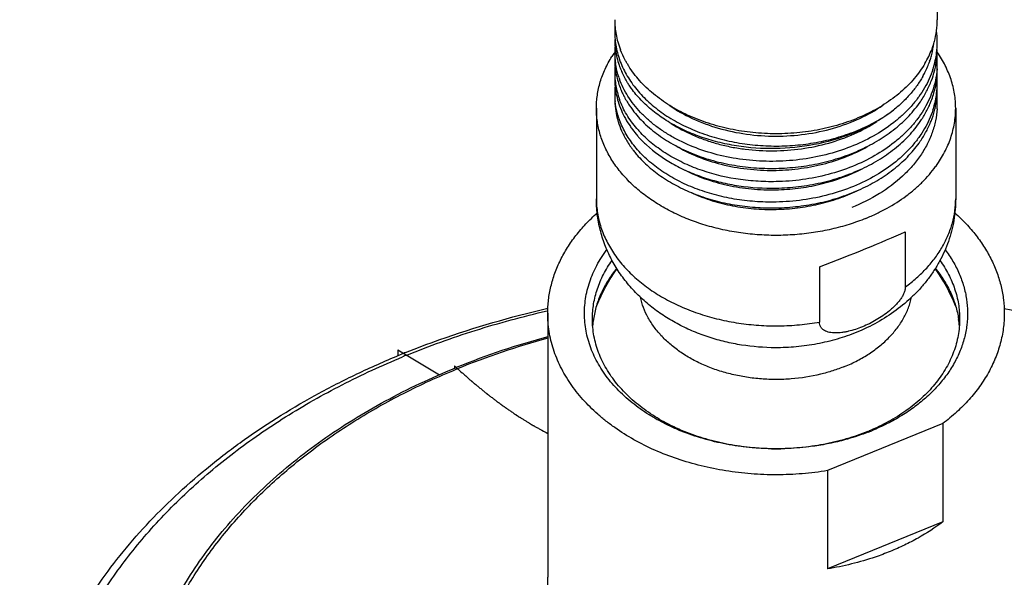
# Model space of a CAD drawing. Units: inches. Extents: x 0 to 11, y 0 to 8.5.
# Drawn here: x 3.7 to 4.3, y 4 to 4.3 of the extents above; entities that cross this region are included whole.
import ezdxf

# ---------------------------------------------------------------- set-up
doc = ezdxf.new("R2010")
doc.units = ezdxf.units.IN
doc.header["$LTSCALE"] = 0.605
doc.header["$MEASUREMENT"] = 0
doc.layers.add('ALL_ASSEMBLY_MEMBERS', color=7, linetype='CONTINUOUS')

msp = doc.modelspace()

# ---------------------------------------------------------------- linework, layer by layer
at = {"layer": 'ALL_ASSEMBLY_MEMBERS', "color": 7, "linetype": 'Continuous'}
for p, q in [((4.30449, 5.42377), (4.30449, 4.33672)), ((4.10137, 4.32917), (4.10137, 4.32909)), ((4.10504, 4.31768), (4.10498, 4.31782)), ((4.30312, 4.29363), (4.30316, 4.29379)), ((4.08981, 4.28102), (4.08981, 4.22407)), ((4.31606, 4.28102), (4.31606, 4.22407)), ((4.11484, 4.26478), (4.11494, 4.26466)), ((4.28429, 4.20334), (4.28429, 4.16849)), ((4.23032, 4.18131), (4.23032, 4.14646)), ((4.0585, 4.1549), (4.05923, 4.15507)), ((4.05918, 4.15197), (4.05918, 3.9858)), ((4.08796, 4.14831), (4.08794, 4.14814)), ((4.3179, 4.14831), (4.31792, 4.14814)), ((4.30799, 4.08259), (4.23537, 4.05294)), ((4.30799, 4.08259), (4.30799, 4.02072)), ((4.23537, 4.05294), (4.23537, 3.99107)), ((4.30799, 4.02072), (4.23537, 3.99107))]:
    msp.add_line(p, q, dxfattribs=at)
at = {"layer": 'ALL_ASSEMBLY_MEMBERS', "color": 9, "linetype": 'Continuous'}
for p, q in [((4.10137, 4.32917), (4.10196, 4.32941)), ((4.05881, 4.15352), (4.05919, 4.1536)), ((4.34666, 4.15361), (4.34705, 4.15352)), ((4.00143, 4.11671), (4.00239, 4.1171))]:
    msp.add_line(p, q, dxfattribs=at)
at = {"layer": 'ALL_ASSEMBLY_MEMBERS', "color": 40, "linetype": 'Continuous'}
for p, q in [((3.96481, 4.12895), (3.99105, 4.11333)), ((3.96481, 4.12895), (3.96481, 4.12523)), ((4.00043, 4.1189), (4.00161, 4.11782)), ((4.00043, 4.1189), (4.00043, 4.11736))]:
    msp.add_line(p, q, dxfattribs=at)
at = {"layer": 'ALL_ASSEMBLY_MEMBERS', "color": 7, "linetype": 'Continuous'}
for centre, radius, start, end in [((4.15274, 4.33684), 0.05137, 180.04344, 190.47636), ((4.2528, 4.33686), 0.05169, 344.60904, 359.84458), ((4.14922, 4.32909), 0.04785, 175.48463, 179.90627), ((4.25048, 4.32267), 0.05401, 0.03264, 7.66322), ((4.14964, 4.32437), 0.04827, 180.00653, 187.93043), ((4.15426, 4.33712), 0.05292, 190.47537, 195.63522), ((4.15627, 4.33771), 0.05501, 195.66431, 201.19337), ((4.25011, 4.32824), 0.05259, 345.2187, 353.1558), ((4.25029, 4.33749), 0.05429, 340.26668, 344.21427), ((4.25107, 4.33726), 0.05346, 344.21978, 344.68727), ((4.25063, 4.32268), 0.05386, 352.71518, 0.02344), ((4.16064, 4.2751), 0.07215, 145.27573, 147.79972), ((4.14946, 4.31627), 0.04809, 175.11475, 179.99409), ((4.1496, 4.31628), 0.04823, 180.00676, 188.49638), ((4.15081, 4.32455), 0.04945, 187.94938, 193.6192), ((4.24757, 4.33848), 0.05718, 334.26195, 339.16484), ((4.24894, 4.33795), 0.05571, 339.17408, 340.28285), ((4.24914, 4.32289), 0.05537, 342.71809, 352.69912), ((4.25051, 4.31816), 0.05399, 351.2138, 359.96112), ((4.1496, 4.31192), 0.04824, 180.00736, 188.74762), ((4.15268, 4.32503), 0.05138, 193.63956, 199.1613), ((4.16359, 4.34125), 0.06316, 210.3128, 212.24093), ((4.24514, 4.32974), 0.05779, 333.08016, 340.70059), ((4.24479, 4.3398), 0.06025, 329.54529, 334.28235), ((4.24697, 4.32907), 0.05584, 340.72137, 342.10628), ((4.24803, 4.32874), 0.05473, 342.09797, 345.26407), ((4.24938, 4.31834), 0.05513, 347.10497, 350.91836), ((4.25009, 4.31822), 0.05441, 350.92901, 351.21981), ((4.25065, 4.30987), 0.05384, 359.97471, 4.23142), ((4.25064, 4.30987), 0.05386, 356.32622, 359.97208), ((4.14946, 4.30346), 0.04809, 174.97023, 180.00233), ((4.14942, 4.30346), 0.04805, 180.00514, 183.00401), ((4.15073, 4.31209), 0.04938, 188.74023, 194.40077), ((4.15447, 4.32565), 0.05328, 199.1654, 202.73565), ((4.15562, 4.32613), 0.05453, 202.73474, 204.53382), ((4.24184, 4.33133), 0.06145, 330.55844, 333.14882), ((4.24681, 4.31902), 0.05779, 339.25307, 345.56971), ((4.24695, 4.32349), 0.05764, 341.92334, 342.79303), ((4.24858, 4.31852), 0.05595, 345.60652, 347.10738), ((4.25038, 4.30575), 0.05411, 347.23431, 0.00286), ((4.25054, 4.30987), 0.05395, 355.63568, 356.32647), ((4.14989, 4.29952), 0.04852, 180.02443, 191.63316), ((4.14972, 4.30349), 0.04835, 183.01131, 188.74324), ((4.15316, 4.31271), 0.05188, 194.40054, 203.0955), ((4.15358, 4.31726), 0.05234, 198.88207, 199.79903), ((4.25062, 4.29703), 0.05387, 352.73592, 0.02415), ((4.25059, 4.29703), 0.0539, 0.02736, 4.77109), ((4.14933, 4.29064), 0.04796, 174.71663, 180.00134), ((4.14956, 4.29065), 0.04819, 180.00972, 186.39027), ((4.15175, 4.30387), 0.05042, 188.81976, 198.51427), ((4.1558, 4.31376), 0.05472, 203.01955, 205.48533), ((4.16276, 4.33016), 0.06274, 214.09397, 214.65278), ((4.24697, 4.30654), 0.05761, 338.75606, 347.0578), ((4.25049, 4.29329), 0.054, 350.89509, 359.95996), ((4.15003, 4.28709), 0.04866, 180.0492, 194.45518), ((4.15148, 4.29982), 0.05014, 191.60862, 196.78577), ((4.15372, 4.30049), 0.05248, 196.77727, 203.3429), ((4.15356, 4.30444), 0.05231, 198.48728, 200.05523), ((4.24496, 4.3073), 0.05977, 336.68967, 338.7732), ((4.24923, 4.29722), 0.05528, 343.46439, 352.72322), ((4.24932, 4.29348), 0.05519, 347.08141, 350.4834), ((4.25001, 4.29336), 0.05449, 350.49192, 350.90174), ((4.25066, 4.28423), 0.05384, 359.97471, 4.71197), ((4.25063, 4.28423), 0.05386, 356.29142, 359.97227), ((4.16324, 4.31804), 0.06332, 214.41775, 215.74805), ((4.24663, 4.2942), 0.05797, 338.57976, 345.53071), ((4.24709, 4.29779), 0.05749, 341.94115, 343.52655), ((4.24858, 4.29365), 0.05595, 345.57608, 347.08308), ((4.15182, 4.28748), 0.05049, 194.38206, 194.67991), ((4.23801, 4.31097), 0.06763, 326.75915, 328.24988), ((4.15605, 4.28901), 0.055, 203.74814, 205.63984), ((4.16353, 4.30582), 0.06367, 214.78222, 215.81713), ((4.16523, 4.30705), 0.06577, 215.82626, 219.99253), ((4.16863, 4.31394), 0.07023, 220.54881, 222.52138), ((4.16366, 4.29348), 0.06383, 215.1781, 215.85066), ((4.16451, 4.29409), 0.06488, 215.85215, 217.66364), ((4.16613, 4.29534), 0.06692, 217.66127, 220.09155), ((4.16745, 4.29644), 0.06864, 220.08081, 220.59894), ((4.20015, 4.37681), 0.13488, 270.57252, 271.2007), ((4.24273, 4.28865), 0.07518, 323.85973, 324.22596), ((4.20015, 4.36331), 0.13363, 271.19479, 271.90205), ((4.20016, 4.35088), 0.13353, 270.34443, 271.20282), ((4.20291, 4.11026), 0.12222, 145.10356, 157.72862), ((4.20293, 4.11025), 0.12225, 22.33164, 34.88996), ((4.14569, 4.13955), 0.05839, 171.54378, 175.59669), ((4.26014, 4.13955), 0.05842, 4.41296, 8.45521), ((4.18752, 3.65922), 0.49488, 105.03385, 112.01305), ((4.17424, 3.61882), 0.54805, 111.91142, 112.20752), ((4.1775, 3.6854), 0.46685, 112.07648, 112.20763), ((4.21077, 4.20004), 0.13222, 292.20568, 293.28534), ((4.21025, 4.20792), 0.14022, 291.18735, 292.20684), ((4.20293, 4.23738), 0.17071, 269.01411, 270.98692)]:
    msp.add_arc(centre, radius, start, end, dxfattribs=at)
at = {"layer": 'ALL_ASSEMBLY_MEMBERS', "color": 9, "linetype": 'Continuous'}
for centre, radius, start, end in [((4.18721, 3.66291), 0.49036, 105.13803, 112.14241), ((4.17277, 3.62986), 0.5355, 112.20756, 112.50629)]:
    msp.add_arc(centre, radius, start, end, dxfattribs=at)
at = {"layer": 'ALL_ASSEMBLY_MEMBERS', "color": 7, "linetype": 'Continuous'}
msp.add_ellipse((4.20293, 4.18202), major_axis=(0.11307, 0.0403), ratio=0.084133, start_param=4.926993, end_param=5.485032, dxfattribs=at)
for points, knots in [([(4.10137, 4.32909), (4.10137, 4.32592), (4.10197, 4.31952), (4.10374, 4.31334), (4.10489, 4.31033)], [0, 0, 0, 0, 0.495635, 1, 1, 1, 1]), ([(4.10907, 4.30937), (4.10867, 4.31004), (4.10717, 4.31273), (4.10587, 4.31553), (4.10504, 4.31768)], [0, 0, 0, 0, 0.253346, 1, 1, 1, 1]), ([(4.31606, 4.28102), (4.31606, 4.28254), (4.31593, 4.28559), (4.31538, 4.29015), (4.31446, 4.29468), (4.31273, 4.30069), (4.30965, 4.30808), (4.30633, 4.31361), (4.30446, 4.31629)], [0, 0, 0, 0, 0.121177, 0.242748, 0.365095, 0.488586, 0.740161, 1, 1, 1, 1]), ([(4.08981, 4.28101), (4.08981, 4.28241), (4.08991, 4.28521), (4.09038, 4.28939), (4.09115, 4.29355), (4.09223, 4.29767), (4.09362, 4.30175), (4.09588, 4.30715), (4.09801, 4.31104), (4.09959, 4.31355)], [0, 0, 0, 0, 0.121717, 0.243766, 0.366473, 0.490151, 0.615097, 0.741585, 1, 1, 1, 1]), ([(4.10406, 4.30032), (4.10381, 4.30105), (4.10289, 4.30394), (4.10223, 4.30691), (4.1019, 4.30915)], [0, 0, 0, 0, 0.252332, 1, 1, 1, 1]), ([(4.10489, 4.31033), (4.10608, 4.30722), (4.10909, 4.30107), (4.11518, 4.29252), (4.12279, 4.28463), (4.13179, 4.27754), (4.14203, 4.27135), (4.15333, 4.26618), (4.16548, 4.26211), (4.17828, 4.25921), (4.19151, 4.25752), (4.20494, 4.25708), (4.21833, 4.25789), (4.23146, 4.25995), (4.24409, 4.26321), (4.25601, 4.26761), (4.267, 4.2731), (4.27374, 4.27751), (4.27688, 4.27987)], [0, 0, 0, 0, 0.05092, 0.103973, 0.159518, 0.217708, 0.278505, 0.341705, 0.406964, 0.473836, 0.541792, 0.610257, 0.678632, 0.746324, 0.812766, 0.877447, 0.939982, 1, 1, 1, 1]), ([(4.29673, 4.30926), (4.29478, 4.30593), (4.29012, 4.29946), (4.28144, 4.29083), (4.27108, 4.2832), (4.25927, 4.27674), (4.24627, 4.27156), (4.23235, 4.26779), (4.2178, 4.2655), (4.2079, 4.26498), (4.20293, 4.26498)], [0, 0, 0, 0, 0.107077, 0.219769, 0.338386, 0.46273, 0.592164, 0.725686, 0.862134, 1, 1, 1, 1]), ([(4.11081, 4.29499), (4.11034, 4.29568), (4.10857, 4.29841), (4.10702, 4.30128), (4.10602, 4.30349)], [0, 0, 0, 0, 0.254116, 1, 1, 1, 1]), ([(4.20293, 4.26498), (4.19807, 4.26498), (4.18839, 4.26547), (4.17414, 4.26767), (4.16048, 4.27128), (4.14769, 4.27624), (4.13601, 4.28245), (4.1257, 4.28978), (4.11696, 4.29809), (4.1122, 4.30433), (4.11017, 4.30755)], [0, 0, 0, 0, 0.137377, 0.27341, 0.406644, 0.535967, 0.660401, 0.779303, 0.892429, 1, 1, 1, 1]), ([(4.30174, 4.3056), (4.30108, 4.30358), (4.29952, 4.29957), (4.29653, 4.29377), (4.29288, 4.28816), (4.2886, 4.28279), (4.28373, 4.2777), (4.27639, 4.27124), (4.26588, 4.26405), (4.25171, 4.25713), (4.23622, 4.25195), (4.21982, 4.24866), (4.20858, 4.24777), (4.20293, 4.24766)], [0, 0, 0, 0, 0.052472, 0.106048, 0.160929, 0.217268, 0.275167, 0.334674, 0.458402, 0.588078, 0.722602, 0.860538, 1, 1, 1, 1]), ([(4.30434, 4.30577), (4.30415, 4.30333), (4.30344, 4.29844), (4.30208, 4.29369), (4.30125, 4.29136)], [0, 0, 0, 0, 0.496631, 1, 1, 1, 1]), ([(4.20293, 4.24766), (4.19733, 4.24755), (4.1862, 4.24797), (4.1699, 4.25054), (4.15449, 4.25497), (4.14259, 4.26017), (4.13391, 4.26516), (4.12796, 4.26921), (4.12253, 4.2736), (4.11764, 4.2783), (4.11334, 4.28327), (4.10966, 4.28848), (4.10662, 4.29388), (4.10502, 4.29764), (4.10434, 4.29953)], [0, 0, 0, 0, 0.142051, 0.281887, 0.417598, 0.547713, 0.610335, 0.671185, 0.730213, 0.787428, 0.842877, 0.89667, 0.948972, 1, 1, 1, 1]), ([(4.29536, 4.30112), (4.29425, 4.29916), (4.29178, 4.29528), (4.28744, 4.2898), (4.28247, 4.28461), (4.2788, 4.28141), (4.27688, 4.27987)], [0, 0, 0, 0, 0.239328, 0.485572, 0.739163, 1, 1, 1, 1]), ([(4.29383, 4.2852), (4.29527, 4.28731), (4.29789, 4.29162), (4.29997, 4.29622), (4.30085, 4.29854)], [0, 0, 0, 0, 0.506633, 1, 1, 1, 1]), ([(4.27688, 4.27987), (4.27401, 4.27763), (4.26789, 4.27341), (4.25794, 4.26803), (4.24718, 4.26353), (4.23188, 4.25877), (4.21172, 4.2554), (4.19122, 4.2555), (4.17512, 4.25768), (4.1635, 4.26032), (4.15245, 4.26393), (4.14213, 4.26846), (4.1327, 4.27385), (4.1243, 4.28), (4.11704, 4.28683), (4.11295, 4.29189), (4.11115, 4.29449)], [0, 0, 0, 0, 0.059818, 0.121827, 0.185705, 0.25115, 0.384995, 0.519791, 0.586376, 0.651744, 0.715467, 0.777183, 0.836605, 0.893559, 0.947992, 1, 1, 1, 1]), ([(4.30125, 4.29136), (4.30055, 4.28937), (4.29891, 4.28544), (4.29582, 4.27977), (4.29209, 4.27429), (4.28777, 4.26905), (4.28287, 4.26408), (4.27553, 4.25778), (4.26508, 4.25079), (4.25105, 4.24406), (4.23574, 4.23903), (4.21957, 4.23583), (4.2085, 4.23496), (4.20293, 4.23485)], [0, 0, 0, 0, 0.05257, 0.106277, 0.161301, 0.217784, 0.275813, 0.335427, 0.459271, 0.588903, 0.723237, 0.860878, 1, 1, 1, 1]), ([(4.105, 4.27216), (4.10415, 4.27428), (4.10274, 4.27859), (4.10192, 4.28306), (4.10167, 4.28529)], [0, 0, 0, 0, 0.504261, 1, 1, 1, 1]), ([(4.11526, 4.26829), (4.1129, 4.27104), (4.10972, 4.27543), (4.10635, 4.28169), (4.105, 4.28489), (4.10442, 4.28651)], [0, 0, 0, 0, 0.511375, 0.758218, 1, 1, 1, 1]), ([(4.1064, 4.29022), (4.10673, 4.28953), (4.1081, 4.28679), (4.1097, 4.28416), (4.11101, 4.28226)], [0, 0, 0, 0, 0.24642, 1, 1, 1, 1]), ([(4.20293, 4.24322), (4.20762, 4.24331), (4.21695, 4.24395), (4.23069, 4.24626), (4.24391, 4.24989), (4.25635, 4.25478), (4.26779, 4.26084), (4.278, 4.26796), (4.28679, 4.27603), (4.2917, 4.28207), (4.29383, 4.2852)], [0, 0, 0, 0, 0.135523, 0.270115, 0.402385, 0.531323, 0.656024, 0.775841, 0.890471, 1, 1, 1, 1]), ([(4.09958, 4.24848), (4.09879, 4.24975), (4.09729, 4.25231), (4.09531, 4.25626), (4.09362, 4.26028), (4.09223, 4.26436), (4.09115, 4.26848), (4.09038, 4.27264), (4.08991, 4.27682), (4.08981, 4.27962), (4.08981, 4.28101)], [0, 0, 0, 0, 0.130261, 0.258516, 0.384986, 0.509916, 0.633577, 0.756268, 0.8783, 1, 1, 1, 1]), ([(4.10554, 4.27969), (4.1063, 4.27793), (4.10803, 4.27443), (4.11011, 4.27112), (4.11123, 4.2695)], [0, 0, 0, 0, 0.493739, 1, 1, 1, 1]), ([(4.11185, 4.28105), (4.11399, 4.27809), (4.1189, 4.27237), (4.12769, 4.26481), (4.13791, 4.25819), (4.14937, 4.25265), (4.16184, 4.24828), (4.1751, 4.24518), (4.18889, 4.2434), (4.19824, 4.24312), (4.20293, 4.24322)], [0, 0, 0, 0, 0.107217, 0.220192, 0.33904, 0.463458, 0.592784, 0.726082, 0.862298, 1, 1, 1, 1]), ([(4.13572, 4.28291), (4.14028, 4.27975), (4.15025, 4.27412), (4.16667, 4.26807), (4.18441, 4.26434), (4.19665, 4.2635), (4.20283, 4.26349)], [0, 0, 0, 0, 0.234758, 0.482098, 0.738627, 1, 1, 1, 1]), ([(4.20283, 4.26349), (4.20902, 4.26349), (4.2213, 4.26431), (4.23911, 4.26804), (4.25559, 4.27411), (4.26559, 4.27975), (4.27016, 4.28292)], [0, 0, 0, 0, 0.261369, 0.517918, 0.765268, 1, 1, 1, 1]), ([(4.30175, 4.27997), (4.30109, 4.27795), (4.29953, 4.27393), (4.29653, 4.26813), (4.29289, 4.26252), (4.28861, 4.25715), (4.28374, 4.25205), (4.2764, 4.24559), (4.26589, 4.2384), (4.25172, 4.23147), (4.23622, 4.2263), (4.21982, 4.22301), (4.20858, 4.22212), (4.20293, 4.22201)], [0, 0, 0, 0, 0.052474, 0.106052, 0.160933, 0.217272, 0.275171, 0.334678, 0.458404, 0.588077, 0.7226, 0.860537, 1, 1, 1, 1]), ([(4.29552, 4.27538), (4.29594, 4.27605), (4.29753, 4.27873), (4.29893, 4.28152), (4.29984, 4.28365)], [0, 0, 0, 0, 0.253212, 1, 1, 1, 1]), ([(4.30438, 4.28075), (4.30422, 4.2782), (4.30352, 4.27308), (4.30211, 4.26812), (4.30124, 4.26568)], [0, 0, 0, 0, 0.496563, 1, 1, 1, 1]), ([(4.30373, 4.2447), (4.30473, 4.24609), (4.30661, 4.2489), (4.30911, 4.25328), (4.31123, 4.25775), (4.31299, 4.26231), (4.31435, 4.26693), (4.31533, 4.2716), (4.31592, 4.2763), (4.31606, 4.27945), (4.31606, 4.28102)], [0, 0, 0, 0, 0.131443, 0.26046, 0.387297, 0.512235, 0.635601, 0.757756, 0.879086, 1, 1, 1, 1]), ([(4.10298, 4.27469), (4.10315, 4.27403), (4.1039, 4.27137), (4.10487, 4.26877), (4.10571, 4.26687)], [0, 0, 0, 0, 0.24767, 1, 1, 1, 1]), ([(4.11494, 4.25584), (4.11284, 4.25834), (4.10906, 4.26352), (4.10616, 4.26925), (4.105, 4.27216)], [0, 0, 0, 0, 0.510424, 1, 1, 1, 1]), ([(4.1369, 4.27151), (4.14131, 4.26865), (4.14844, 4.26489), (4.15853, 4.26096), (4.16659, 4.25848), (4.17497, 4.25655), (4.1865, 4.25471), (4.20126, 4.25387), (4.21894, 4.25517), (4.23609, 4.25875), (4.25212, 4.2645), (4.26196, 4.26981), (4.26651, 4.2728)], [0, 0, 0, 0, 0.115944, 0.176443, 0.238361, 0.301488, 0.365577, 0.495521, 0.626051, 0.754939, 0.880141, 1, 1, 1, 1]), ([(4.20293, 4.2308), (4.20769, 4.2309), (4.21716, 4.23155), (4.2311, 4.23393), (4.24449, 4.23767), (4.25707, 4.24269), (4.26861, 4.24892), (4.27886, 4.25623), (4.28763, 4.26451), (4.29248, 4.2707), (4.29458, 4.2739)], [0, 0, 0, 0, 0.135813, 0.270666, 0.403127, 0.532148, 0.656803, 0.776446, 0.8908, 1, 1, 1, 1]), ([(4.29379, 4.26026), (4.29517, 4.26228), (4.29769, 4.26642), (4.29973, 4.27081), (4.3006, 4.27303)], [0, 0, 0, 0, 0.506413, 1, 1, 1, 1]), ([(4.20293, 4.23485), (4.19866, 4.23476), (4.19016, 4.23497), (4.17356, 4.23687), (4.15761, 4.24095), (4.14298, 4.24718), (4.13311, 4.25271), (4.12433, 4.25908), (4.11919, 4.26394), (4.11687, 4.26648)], [0, 0, 0, 0, 0.135786, 0.270373, 0.531059, 0.655778, 0.775723, 0.890501, 1, 1, 1, 1]), ([(4.30124, 4.26568), (4.30035, 4.26318), (4.2982, 4.25823), (4.29398, 4.25117), (4.28879, 4.24447), (4.28052, 4.23596), (4.26798, 4.22661), (4.2566, 4.221), (4.25057, 4.21859)], [0, 0, 0, 0, 0.111816, 0.226801, 0.34551, 0.468304, 0.726233, 1, 1, 1, 1]), ([(4.10647, 4.26522), (4.10682, 4.26448), (4.10831, 4.26155), (4.11005, 4.25874), (4.11148, 4.25671)], [0, 0, 0, 0, 0.246134, 1, 1, 1, 1]), ([(4.11494, 4.26466), (4.11543, 4.26408), (4.11746, 4.26175), (4.11964, 4.25955), (4.12136, 4.25797)], [0, 0, 0, 0, 0.245828, 1, 1, 1, 1]), ([(4.20293, 4.21835), (4.20761, 4.21844), (4.21694, 4.21908), (4.23067, 4.22139), (4.24387, 4.22502), (4.25631, 4.22989), (4.26774, 4.23594), (4.27795, 4.24305), (4.28674, 4.25111), (4.29165, 4.25714), (4.29379, 4.26026)], [0, 0, 0, 0, 0.135507, 0.270086, 0.402347, 0.53128, 0.655982, 0.775808, 0.890453, 1, 1, 1, 1]), ([(4.20293, 4.22201), (4.19851, 4.22192), (4.1897, 4.22215), (4.17667, 4.22371), (4.16409, 4.22645), (4.15217, 4.23033), (4.14111, 4.23527), (4.13109, 4.24119), (4.12229, 4.24798), (4.11721, 4.25315), (4.11494, 4.25584)], [0, 0, 0, 0, 0.136474, 0.271581, 0.40412, 0.533129, 0.657729, 0.777259, 0.891386, 1, 1, 1, 1]), ([(4.12136, 4.25797), (4.12626, 4.25346), (4.13467, 4.2475), (4.14707, 4.24129), (4.15732, 4.23735), (4.16818, 4.23427), (4.18336, 4.23138), (4.1951, 4.23065), (4.20293, 4.2308)], [0, 0, 0, 0, 0.227205, 0.347955, 0.472856, 0.601298, 0.732555, 1, 1, 1, 1]), ([(4.13977, 4.25751), (4.1441, 4.25491), (4.15344, 4.25031), (4.16857, 4.24541), (4.18476, 4.24247), (4.19589, 4.24189), (4.2015, 4.24194)], [0, 0, 0, 0, 0.235394, 0.482655, 0.738763, 1, 1, 1, 1]), ([(4.20297, 4.24197), (4.20827, 4.24208), (4.2188, 4.24292), (4.23417, 4.24602), (4.2487, 4.25088), (4.25775, 4.25531), (4.262, 4.2578)], [0, 0, 0, 0, 0.257493, 0.512093, 0.760516, 1, 1, 1, 1]), ([(4.25949, 4.21174), (4.25603, 4.21033), (4.24891, 4.20777), (4.23786, 4.20478), (4.22643, 4.20262), (4.21474, 4.20132), (4.20293, 4.20088), (4.19111, 4.20132), (4.17943, 4.20262), (4.168, 4.20478), (4.15695, 4.20777), (4.1464, 4.21156), (4.13646, 4.21611), (4.12724, 4.22137), (4.11885, 4.22728), (4.11137, 4.23379), (4.10489, 4.24082), (4.10122, 4.24589), (4.09958, 4.24848)], [0, 0, 0, 0, 0.063624, 0.128636, 0.194688, 0.261466, 0.328611, 0.395756, 0.462534, 0.52859, 0.593587, 0.657221, 0.719229, 0.7794, 0.837588, 0.893723, 0.947823, 1, 1, 1, 1]), ([(4.11533, 4.25177), (4.11761, 4.24911), (4.12271, 4.244), (4.13151, 4.23729), (4.1415, 4.23145), (4.15251, 4.22657), (4.16436, 4.22275), (4.17686, 4.22004), (4.18979, 4.2185), (4.19854, 4.21827), (4.20293, 4.21835)], [0, 0, 0, 0, 0.108827, 0.223082, 0.342707, 0.467326, 0.596274, 0.728716, 0.863721, 1, 1, 1, 1]), ([(4.14505, 4.24238), (4.14925, 4.2402), (4.15818, 4.23636), (4.17243, 4.23232), (4.18749, 4.22998), (4.19777, 4.2296), (4.20294, 4.22971)], [0, 0, 0, 0, 0.237685, 0.485508, 0.740689, 1, 1, 1, 1]), ([(4.20459, 4.22976), (4.20926, 4.22991), (4.21855, 4.23071), (4.23645, 4.23417), (4.24932, 4.2389), (4.25723, 4.24301)], [0, 0, 0, 0, 0.256504, 0.510481, 1, 1, 1, 1]), ([(4.25949, 4.21174), (4.2618, 4.21268), (4.26632, 4.21468), (4.27491, 4.21911), (4.28291, 4.22421), (4.29014, 4.22996), (4.29507, 4.23449), (4.29952, 4.23925), (4.3022, 4.24261), (4.30345, 4.24431)], [0, 0, 0, 0, 0.134959, 0.267388, 0.523495, 0.647117, 0.767709, 0.885303, 1, 1, 1, 1]), ([(4.20296, 4.21739), (4.20745, 4.21748), (4.21639, 4.21812), (4.22953, 4.22042), (4.24214, 4.22402), (4.25016, 4.22729), (4.254, 4.22913)], [0, 0, 0, 0, 0.255409, 0.508796, 0.757714, 1, 1, 1, 1]), ([(4.20243, 4.13031), (4.19535, 4.13034), (4.18472, 4.13118), (4.17088, 4.13391), (4.16078, 4.13674), (4.15101, 4.14036), (4.14167, 4.14474), (4.13283, 4.14988), (4.12457, 4.15577), (4.11697, 4.16236), (4.11013, 4.16965), (4.10412, 4.17757), (4.09904, 4.18609), (4.09566, 4.19361), (4.0935, 4.19982), (4.09216, 4.20456), (4.09111, 4.20938), (4.09011, 4.21586), (4.08981, 4.22079), (4.08981, 4.22407)], [0, 0, 0, 0, 0.13067, 0.195646, 0.260176, 0.324169, 0.387575, 0.45039, 0.512645, 0.574404, 0.635757, 0.696797, 0.757612, 0.818286, 0.848603, 0.878905, 0.909193, 0.939467, 1, 1, 1, 1]), ([(4.14941, 4.228), (4.15326, 4.22622), (4.16131, 4.22309), (4.17402, 4.21975), (4.18733, 4.21774), (4.1964, 4.21733), (4.20096, 4.21736)], [0, 0, 0, 0, 0.239591, 0.487665, 0.741987, 1, 1, 1, 1]), ([(4.31606, 4.22407), (4.31606, 4.22179), (4.31586, 4.21723), (4.31499, 4.21045), (4.31354, 4.20375), (4.31154, 4.1972), (4.30901, 4.19083), (4.30596, 4.18468), (4.30243, 4.17878), (4.29844, 4.17316), (4.29404, 4.16783), (4.28762, 4.16114), (4.27867, 4.15359), (4.26674, 4.14596), (4.25817, 4.14187), (4.25376, 4.14006)], [0, 0, 0, 0, 0.061582, 0.123137, 0.184729, 0.24636, 0.308037, 0.369792, 0.431657, 0.493669, 0.555871, 0.618312, 0.744012, 0.871183, 1, 1, 1, 1]), ([(4.05918, 4.15197), (4.05918, 4.15339), (4.05927, 4.15624), (4.05977, 4.16192), (4.06104, 4.169), (4.06356, 4.17736), (4.06707, 4.18554), (4.07153, 4.19347), (4.0769, 4.20111), (4.08317, 4.2084), (4.08783, 4.21293), (4.09029, 4.21512)], [0, 0, 0, 0, 0.058725, 0.117552, 0.235869, 0.355778, 0.477984, 0.603089, 0.731566, 0.863784, 1, 1, 1, 1]), ([(4.31555, 4.21514), (4.31801, 4.21294), (4.32268, 4.20842), (4.32895, 4.20113), (4.33433, 4.19349), (4.33879, 4.18555), (4.3423, 4.17737), (4.34482, 4.169), (4.34634, 4.16052), (4.34668, 4.15481), (4.34668, 4.15196)], [0, 0, 0, 0, 0.136198, 0.268433, 0.396929, 0.522042, 0.644256, 0.764171, 0.882494, 1, 1, 1, 1]), ([(4.19999, 4.0667), (4.19489, 4.06679), (4.18474, 4.06742), (4.16978, 4.06972), (4.15534, 4.07334), (4.14385, 4.07745), (4.13515, 4.08135), (4.12894, 4.08453), (4.12303, 4.08799), (4.11566, 4.0929), (4.10889, 4.09833), (4.10283, 4.10427), (4.09875, 4.10886), (4.09508, 4.11364), (4.09185, 4.11856), (4.08907, 4.12363), (4.08675, 4.12881), (4.0849, 4.13409), (4.08353, 4.13944), (4.08265, 4.14484), (4.08225, 4.15027), (4.08234, 4.15571), (4.08292, 4.16114), (4.08399, 4.16652), (4.08554, 4.17185), (4.08757, 4.17709), (4.09007, 4.18223), (4.09302, 4.18725), (4.09526, 4.19046), (4.09645, 4.19204)], [0, 0, 0, 0, 0.075334, 0.14995, 0.223272, 0.294784, 0.329732, 0.364073, 0.397767, 0.430788, 0.494709, 0.525634, 0.555872, 0.58545, 0.614408, 0.642797, 0.670683, 0.698142, 0.725261, 0.752137, 0.778872, 0.805574, 0.83235, 0.859305, 0.886541, 0.914151, 0.942218, 0.970814, 1, 1, 1, 1]), ([(4.30942, 4.19203), (4.31121, 4.18966), (4.31447, 4.18479), (4.31841, 4.17706), (4.32082, 4.17038), (4.32219, 4.16498), (4.32318, 4.15957), (4.32374, 4.15273), (4.32336, 4.14588), (4.3225, 4.14046), (4.32127, 4.13504), (4.31903, 4.12834), (4.31528, 4.12056), (4.31049, 4.11307), (4.30472, 4.10596), (4.29918, 4.10043), (4.29432, 4.09625), (4.2891, 4.09217), (4.28206, 4.08742), (4.27296, 4.08236), (4.26654, 4.07945), (4.26324, 4.0781)], [0, 0, 0, 0, 0.061666, 0.121537, 0.17995, 0.208753, 0.237353, 0.294162, 0.350923, 0.379464, 0.408184, 0.466371, 0.525945, 0.587258, 0.650573, 0.716059, 0.749652, 0.783807, 0.85377, 0.925903, 1, 1, 1, 1]), ([(4.08731, 4.14843), (4.08731, 4.15002), (4.08744, 4.15321), (4.08803, 4.15798), (4.08902, 4.16271), (4.09039, 4.16739), (4.09215, 4.17201), (4.09429, 4.17655), (4.09679, 4.18098), (4.09869, 4.18384), (4.09969, 4.18525)], [0, 0, 0, 0, 0.120977, 0.242365, 0.364563, 0.487953, 0.61289, 0.739697, 0.868654, 1, 1, 1, 1]), ([(4.30616, 4.18526), (4.30717, 4.18385), (4.30906, 4.181), (4.31157, 4.17656), (4.31371, 4.17202), (4.31547, 4.1674), (4.31684, 4.16272), (4.31783, 4.15798), (4.31842, 4.15322), (4.31856, 4.15003), (4.31856, 4.14843)], [0, 0, 0, 0, 0.131351, 0.260311, 0.387119, 0.512055, 0.635445, 0.757641, 0.879026, 1, 1, 1, 1]), ([(4.10262, 4.18026), (4.10067, 4.17786), (4.09711, 4.1729), (4.09349, 4.16625), (4.09121, 4.1608), (4.08981, 4.15669), (4.08871, 4.15252), (4.08818, 4.14972), (4.08796, 4.14831)], [0, 0, 0, 0, 0.260907, 0.51339, 0.63701, 0.75914, 0.880043, 1, 1, 1, 1]), ([(4.30325, 4.18025), (4.30519, 4.17785), (4.30789, 4.1741), (4.31096, 4.16885), (4.31295, 4.16486), (4.31465, 4.1608), (4.31605, 4.15668), (4.31715, 4.15252), (4.31768, 4.14972), (4.3179, 4.14831)], [0, 0, 0, 0, 0.260868, 0.388126, 0.513451, 0.637054, 0.75917, 0.880058, 1, 1, 1, 1]), ([(4.28429, 4.16849), (4.28429, 4.16818), (4.28425, 4.16756), (4.28403, 4.16625), (4.2836, 4.16493), (4.28301, 4.16363), (4.28229, 4.16227), (4.28122, 4.16061), (4.27972, 4.1587), (4.27804, 4.15687), (4.27623, 4.15512), (4.27368, 4.15291), (4.27031, 4.15039), (4.26608, 4.14773), (4.26175, 4.14541), (4.25879, 4.14408), (4.25731, 4.14347)], [0, 0, 0, 0, 0.023988, 0.049241, 0.103279, 0.13195, 0.161546, 0.222967, 0.286594, 0.351601, 0.417377, 0.483496, 0.615549, 0.746202, 0.874593, 1, 1, 1, 1]), ([(4.24613, 4.11849), (4.24888, 4.11961), (4.25418, 4.12206), (4.26163, 4.12639), (4.26835, 4.1313), (4.27426, 4.1367), (4.27929, 4.14254), (4.28337, 4.14875), (4.28596, 4.15421), (4.28748, 4.15867), (4.28807, 4.16092), (4.28832, 4.16205)], [0, 0, 0, 0, 0.141137, 0.277846, 0.409657, 0.536479, 0.65841, 0.775812, 0.889342, 0.944972, 1, 1, 1, 1]), ([(3.96972, 4.12728), (3.9768, 4.13013), (4.00581, 4.1411), (4.03571, 4.14971), (4.0585, 4.1549)], [0, 0, 0, 0, 0.246285, 1, 1, 1, 1]), ([(4.3466, 4.15507), (4.37002, 4.14977), (4.40448, 4.13984), (4.44848, 4.12255), (4.47975, 4.10786), (4.50934, 4.09145), (4.53706, 4.07339), (4.56276, 4.05379), (4.58627, 4.03275), (4.60744, 4.01039), (4.62612, 3.98683), (4.64219, 3.96221), (4.65553, 3.93667), (4.66602, 3.91037), (4.67359, 3.88348), (4.67816, 3.85619), (4.67918, 3.83784), (4.67918, 3.8287)], [0, 0, 0, 0, 0.143399, 0.21346, 0.282212, 0.349543, 0.415372, 0.479652, 0.542372, 0.603565, 0.6633, 0.721691, 0.778892, 0.835089, 0.890507, 0.945392, 1, 1, 1, 1]), ([(4.23537, 4.05294), (4.2301, 4.05208), (4.21944, 4.05078), (4.20334, 4.05011), (4.18723, 4.05072), (4.17131, 4.05259), (4.1558, 4.05572), (4.14087, 4.06005), (4.12671, 4.06553), (4.11351, 4.07211), (4.10335, 4.07849), (4.09586, 4.08406), (4.08897, 4.08982), (4.08269, 4.09603), (4.07715, 4.10265), (4.07343, 4.10772), (4.07012, 4.11294), (4.06722, 4.11828), (4.06476, 4.12373), (4.06273, 4.12927), (4.06115, 4.13488), (4.06001, 4.14055), (4.05933, 4.14625), (4.05918, 4.15007), (4.05918, 4.15197)], [0, 0, 0, 0, 0.07072, 0.141912, 0.213103, 0.283863, 0.353753, 0.422368, 0.489347, 0.554387, 0.617258, 0.647845, 0.677846, 0.736074, 0.764348, 0.792082, 0.819309, 0.846067, 0.872406, 0.898382, 0.924058, 0.949503, 0.974791, 1, 1, 1, 1]), ([(4.26074, 4.07763), (4.25854, 4.07673), (4.25406, 4.07504), (4.24482, 4.07208), (4.23282, 4.06921), (4.218, 4.06714), (4.20293, 4.06644), (4.18786, 4.06714), (4.17304, 4.06921), (4.16105, 4.07208), (4.1518, 4.07504), (4.14513, 4.07756), (4.1387, 4.08038), (4.13255, 4.08349), (4.1267, 4.08688), (4.11941, 4.0917), (4.11273, 4.09706), (4.10677, 4.10293), (4.10277, 4.10747), (4.09919, 4.11219), (4.09606, 4.11707), (4.09339, 4.12209), (4.09118, 4.12722), (4.08946, 4.13244), (4.08822, 4.13773), (4.08747, 4.14307), (4.08731, 4.14665), (4.08731, 4.14843)], [0, 0, 0, 0, 0.03312, 0.066741, 0.135153, 0.204724, 0.274896, 0.345066, 0.41464, 0.483047, 0.516659, 0.549791, 0.582391, 0.614413, 0.645821, 0.676584, 0.736081, 0.764838, 0.792938, 0.82041, 0.847292, 0.873637, 0.899512, 0.924993, 0.95017, 0.975138, 1, 1, 1, 1]), ([(4.31856, 4.14843), (4.31856, 4.14669), (4.3184, 4.14319), (4.31768, 4.13797), (4.3165, 4.13279), (4.31485, 4.12768), (4.31274, 4.12265), (4.31018, 4.11773), (4.30718, 4.11294), (4.30376, 4.1083), (4.29992, 4.10382), (4.29568, 4.09952), (4.29107, 4.09543), (4.28437, 4.09021), (4.27513, 4.08429), (4.26718, 4.08037), (4.26304, 4.07859)], [0, 0, 0, 0, 0.05543, 0.111085, 0.167186, 0.223938, 0.281531, 0.340134, 0.399888, 0.460912, 0.523295, 0.5871, 0.652363, 0.719088, 0.856816, 1, 1, 1, 1]), ([(4.34668, 4.15196), (4.34668, 4.15037), (4.34657, 4.14719), (4.34594, 4.14082), (4.34434, 4.13288), (4.34171, 4.12515), (4.33902, 4.11912), (4.33589, 4.1131), (4.33122, 4.10577), (4.32452, 4.09747), (4.31676, 4.08965), (4.31101, 4.08488), (4.30799, 4.08259)], [0, 0, 0, 0, 0.057973, 0.116073, 0.233091, 0.352067, 0.412584, 0.473893, 0.599139, 0.728373, 0.861969, 1, 1, 1, 1]), ([(4.25731, 4.14347), (4.25586, 4.14289), (4.25299, 4.14183), (4.24935, 4.14079), (4.24647, 4.14018), (4.24437, 4.13985), (4.24232, 4.13964), (4.24033, 4.13957), (4.23842, 4.13966), (4.2366, 4.13993), (4.23492, 4.1404), (4.23364, 4.14098), (4.23273, 4.14157), (4.23213, 4.14208), (4.23159, 4.14265), (4.23114, 4.14329), (4.23078, 4.144), (4.23042, 4.14504), (4.23032, 4.14589), (4.23032, 4.14646)], [0, 0, 0, 0, 0.150052, 0.294813, 0.364877, 0.433153, 0.499427, 0.563466, 0.625016, 0.683834, 0.739764, 0.792871, 0.818545, 0.843782, 0.868772, 0.893771, 0.919086, 0.945053, 1, 1, 1, 1]), ([(4.25376, 4.14006), (4.24975, 4.13843), (4.24152, 4.13556), (4.2309, 4.13302), (4.22224, 4.1316), (4.21348, 4.13059), (4.20685, 4.1303), (4.20243, 4.13031)], [0, 0, 0, 0, 0.247001, 0.4965, 0.621976, 0.747808, 1, 1, 1, 1]), ([(3.72668, 3.8287), (3.72668, 3.8363), (3.72739, 3.85154), (3.73054, 3.87426), (3.73578, 3.89676), (3.74306, 3.91891), (3.75236, 3.94062), (3.7636, 3.9618), (3.77673, 3.98234), (3.79686, 4.00903), (3.82039, 4.03386), (3.84673, 4.05658), (3.87562, 4.07842), (3.9071, 4.09788), (3.94064, 4.11487), (3.95817, 4.12257), (3.96709, 4.12622)], [0, 0, 0, 0, 0.056213, 0.112626, 0.16942, 0.226778, 0.284869, 0.343845, 0.40384, 0.464964, 0.590851, 0.655797, 0.722076, 0.858528, 0.928694, 1, 1, 1, 1]), ([(3.79793, 3.86804), (3.79793, 3.87436), (3.79852, 3.88703), (3.80115, 3.90593), (3.80553, 3.92465), (3.81162, 3.94312), (3.8194, 3.96124), (3.82883, 3.97894), (3.83986, 3.99615), (3.85245, 4.01279), (3.86653, 4.02879), (3.88744, 4.04942), (3.91709, 4.0732), (3.95707, 4.09788), (3.986, 4.11148), (4.00104, 4.11762)], [0, 0, 0, 0, 0.055541, 0.111321, 0.167532, 0.22438, 0.282056, 0.340728, 0.400535, 0.461593, 0.52399, 0.587789, 0.719632, 0.857168, 1, 1, 1, 1]), ([(4.26093, 4.07718), (4.25666, 4.07553), (4.249, 4.07297), (4.23772, 4.07018), (4.22374, 4.06768), (4.21303, 4.06682), (4.20587, 4.0667)], [0, 0, 0, 0, 0.243466, 0.429751, 0.618425, 1, 1, 1, 1]), ([(4.30799, 4.02072), (4.30303, 4.01697), (4.29509, 4.01181), (4.2838, 4.00595), (4.27785, 4.00331), (4.27481, 4.00207)], [0, 0, 0, 0, 0.488732, 0.741765, 1, 1, 1, 1]), ([(4.27481, 4.00207), (4.27171, 4.0008), (4.25891, 3.99602), (4.24555, 3.99274), (4.23537, 3.99107)], [0, 0, 0, 0, 0.244834, 1, 1, 1, 1]), ([(4.09193, 3.92121), (4.08935, 3.92343), (4.08445, 3.92802), (4.07786, 3.93544), (4.0722, 3.94323), (4.0675, 3.95135), (4.0638, 3.95973), (4.06114, 3.96831), (4.05954, 3.97702), (4.05918, 3.98288), (4.05918, 3.9858)], [0, 0, 0, 0, 0.136622, 0.269158, 0.397819, 0.522961, 0.645076, 0.764784, 0.882821, 1, 1, 1, 1])]:
    msp.add_open_spline(points, degree=3, knots=knots, dxfattribs=at)
at = {"layer": 'ALL_ASSEMBLY_MEMBERS', "color": 9, "linetype": 'Continuous'}
for points, knots in [([(4.08981, 4.22407), (4.08981, 4.22256), (4.08993, 4.21953), (4.09048, 4.215), (4.09139, 4.21049), (4.09266, 4.20604), (4.09428, 4.20164), (4.09694, 4.19583), (4.10115, 4.18877), (4.10746, 4.18084), (4.115, 4.17348), (4.12365, 4.16677), (4.13332, 4.1608), (4.14387, 4.15565), (4.15517, 4.15137), (4.16709, 4.14802), (4.17945, 4.14565), (4.19212, 4.14427), (4.20493, 4.14392), (4.21771, 4.14459), (4.22615, 4.14572), (4.23032, 4.14646)], [0, 0, 0, 0, 0.025182, 0.050445, 0.075867, 0.101524, 0.127486, 0.153818, 0.207774, 0.263785, 0.32207, 0.382713, 0.445676, 0.51081, 0.577876, 0.64656, 0.716488, 0.787245, 0.858384, 0.929459, 1, 1, 1, 1]), ([(4.28429, 4.16849), (4.28676, 4.1703), (4.29032, 4.17316), (4.29474, 4.17728), (4.29879, 4.18147), (4.30334, 4.18696), (4.30792, 4.19395), (4.31094, 4.20005), (4.31285, 4.20503), (4.3144, 4.21001), (4.3157, 4.21635), (4.31606, 4.22151), (4.31606, 4.22407)], [0, 0, 0, 0, 0.138418, 0.20595, 0.272333, 0.401733, 0.527022, 0.648708, 0.708443, 0.767555, 0.884303, 1, 1, 1, 1]), ([(4.23094, 4.1136), (4.22491, 4.11214), (4.21562, 4.11069), (4.20314, 4.11018), (4.19373, 4.11053), (4.18443, 4.1116), (4.17534, 4.11337), (4.16659, 4.11584), (4.15826, 4.11896), (4.15046, 4.12271), (4.14328, 4.12704), (4.1368, 4.13189), (4.1311, 4.13722), (4.12626, 4.14297), (4.12233, 4.14906), (4.11935, 4.15543), (4.11803, 4.15985), (4.11754, 4.16207)], [0, 0, 0, 0, 0.137344, 0.206907, 0.276477, 0.345643, 0.414005, 0.481187, 0.54685, 0.610708, 0.672538, 0.732195, 0.789631, 0.844898, 0.898169, 0.949735, 1, 1, 1, 1]), ([(3.97037, 4.12564), (3.98454, 4.13142), (4.01369, 4.1419), (4.04358, 4.15001), (4.05881, 4.15352)], [0, 0, 0, 0, 0.494655, 1, 1, 1, 1]), ([(4.43549, 3.55598), (4.42219, 3.55055), (4.39486, 3.54065), (4.35252, 3.52883), (4.30874, 3.52), (4.26396, 3.51423), (4.2186, 3.51158), (4.17309, 3.51207), (4.12787, 3.51569), (4.08336, 3.52243), (4.03998, 3.5322), (3.99816, 3.54492), (3.95829, 3.56047), (3.92074, 3.5787), (3.88589, 3.59944), (3.85405, 3.6225), (3.82553, 3.64767), (3.80062, 3.67471), (3.78291, 3.69878), (3.77085, 3.7187), (3.76033, 3.73872), (3.74974, 3.76445), (3.74271, 3.79109), (3.73934, 3.81254), (3.73794, 3.82864), (3.73765, 3.84478), (3.73849, 3.8609), (3.74044, 3.87698), (3.7435, 3.89296), (3.74767, 3.90883), (3.75293, 3.92452), (3.75927, 3.94001), (3.76668, 3.95527), (3.77514, 3.97024), (3.78788, 3.98995), (3.8064, 4.01372), (3.82773, 4.0357), (3.84653, 4.05234), (3.86679, 4.06858), (3.89419, 4.0875), (3.92974, 4.10764), (3.95485, 4.11922), (3.96779, 4.12458)], [0, 0, 0, 0, 0.034392, 0.069494, 0.105144, 0.141195, 0.17748, 0.213824, 0.250054, 0.285998, 0.321493, 0.356385, 0.390537, 0.423832, 0.456178, 0.487511, 0.517804, 0.547067, 0.575355, 0.589168, 0.602778, 0.629455, 0.655582, 0.668513, 0.681392, 0.694247, 0.70711, 0.720011, 0.73298, 0.746046, 0.759237, 0.772578, 0.786092, 0.7998, 0.813719, 0.842239, 0.871753, 0.886902, 0.902312, 0.933896, 0.966487, 1, 1, 1, 1]), ([(4.24613, 4.11849), (4.24369, 4.11749), (4.23868, 4.11568), (4.23355, 4.11424), (4.23094, 4.1136)], [0, 0, 0, 0, 0.494873, 1, 1, 1, 1]), ([(4.40347, 3.62588), (4.39199, 3.6212), (4.36839, 3.61265), (4.33183, 3.60246), (4.29404, 3.59484), (4.25538, 3.58987), (4.21622, 3.58759), (4.17693, 3.58803), (4.13789, 3.59118), (4.09947, 3.59702), (4.06204, 3.60548), (4.02595, 3.61649), (3.99155, 3.62994), (3.95916, 3.64571), (3.92911, 3.66365), (3.90166, 3.68359), (3.8771, 3.70534), (3.85565, 3.72871), (3.83752, 3.75348), (3.8229, 3.77941), (3.81195, 3.80625), (3.80477, 3.83375), (3.802, 3.85702), (3.80173, 3.87561), (3.8025, 3.88953), (3.80424, 3.90341), (3.80784, 3.92187), (3.81338, 3.94008), (3.8207, 3.9578), (3.82936, 3.97546), (3.84252, 3.99696), (3.86165, 4.02134), (3.88015, 4.04027), (3.89644, 4.0546), (3.914, 4.06859), (3.93773, 4.08486), (3.96851, 4.10217), (3.99024, 4.11211), (4.00143, 4.11671)], [0, 0, 0, 0, 0.03439, 0.069492, 0.105142, 0.141193, 0.177477, 0.213819, 0.250045, 0.285985, 0.321473, 0.356356, 0.390497, 0.423778, 0.456108, 0.487423, 0.517697, 0.546941, 0.57521, 0.602603, 0.629264, 0.65538, 0.681168, 0.694023, 0.706886, 0.719789, 0.732762, 0.759018, 0.772367, 0.785891, 0.81353, 0.842078, 0.871624, 0.886789, 0.902215, 0.933832, 0.966459, 1, 1, 1, 1])]:
    msp.add_open_spline(points, degree=3, knots=knots, dxfattribs=at)
at = {"layer": 'ALL_ASSEMBLY_MEMBERS', "color": 40, "linetype": 'Continuous'}
msp.add_open_spline([(4.00161, 4.11782), (4.00282, 4.11675), (4.00463, 4.11514), (4.00675, 4.11327), (4.00796, 4.11219), (4.00886, 4.11139), (4.00962, 4.11072), (4.01022, 4.11018), (4.0106, 4.10985), (4.0109, 4.10958), (4.01109, 4.10941), (4.01123, 4.1093), (4.0113, 4.10923), (4.01138, 4.10917), (4.01147, 4.10909), (4.01169, 4.10891), (4.01203, 4.10863), (4.01248, 4.10826), (4.01293, 4.10789), (4.01353, 4.1074), (4.01457, 4.10654), (4.01607, 4.10531), (4.01756, 4.10408), (4.01861, 4.10322), (4.01921, 4.10273), (4.01966, 4.10236), (4.0201, 4.10199), (4.02044, 4.10171), (4.02066, 4.10153), (4.02076, 4.10145), (4.02083, 4.10139), (4.02091, 4.10133), (4.02104, 4.10123), (4.02122, 4.10109), (4.02152, 4.10087), (4.02188, 4.10059), (4.02248, 4.10014), (4.02321, 4.09958), (4.0241, 4.09891), (4.02498, 4.09824), (4.02587, 4.09757), (4.02676, 4.0969), (4.02764, 4.09623), (4.02838, 4.09567), (4.02897, 4.09522), (4.02941, 4.09488), (4.02978, 4.0946), (4.03004, 4.09441), (4.03019, 4.0943), (4.0303, 4.09421), (4.03042, 4.09413), (4.03057, 4.09402), (4.03085, 4.09383), (4.03124, 4.09356), (4.03171, 4.09324), (4.03234, 4.0928), (4.03313, 4.09226), (4.03408, 4.09161), (4.03502, 4.09096), (4.03597, 4.09031), (4.03691, 4.08966), (4.03786, 4.08901), (4.03864, 4.08847), (4.03919, 4.08809), (4.03951, 4.08787), (4.03974, 4.08771), (4.03998, 4.08755), (4.04016, 4.08742), (4.04028, 4.08734), (4.04032, 4.08731), (4.04037, 4.08728), (4.0404, 4.08726), (4.04046, 4.08722), (4.04055, 4.08716), (4.0407, 4.08708), (4.04087, 4.08697), (4.04116, 4.08679), (4.04152, 4.08657), (4.04195, 4.08631), (4.04252, 4.08595), (4.04323, 4.08551), (4.04409, 4.08499), (4.04523, 4.08428), (4.04637, 4.08358), (4.04737, 4.08296), (4.04794, 4.08261), (4.04837, 4.08234), (4.0488, 4.08208), (4.04912, 4.08188), (4.04933, 4.08175), (4.04944, 4.08168), (4.04955, 4.08162), (4.0497, 4.08154), (4.04989, 4.08143), (4.05019, 4.08127), (4.05057, 4.08106), (4.05118, 4.08074), (4.05193, 4.08033), (4.05284, 4.07984), (4.05405, 4.07918), (4.05616, 4.07803), (4.05798, 4.07705), (4.05919, 4.07639)], degree=3, knots=[0, 0, 0, 0, 0.0625, 0.09375, 0.109375, 0.125, 0.140625, 0.148438, 0.15625, 0.160156, 0.164062, 0.166016, 0.166992, 0.167969, 0.169922, 0.171875, 0.179688, 0.1875, 0.195312, 0.203125, 0.21875, 0.25, 0.28125, 0.296875, 0.304688, 0.3125, 0.320312, 0.328125, 0.330078, 0.332031, 0.333008, 0.333984, 0.335938, 0.339844, 0.34375, 0.351562, 0.359375, 0.375, 0.390625, 0.40625, 0.421875, 0.4375, 0.453125, 0.46875, 0.476562, 0.484375, 0.492188, 0.496094, 0.498047, 0.5, 0.501953, 0.503906, 0.507812, 0.515625, 0.523438, 0.53125, 0.546875, 0.5625, 0.578125, 0.59375, 0.609375, 0.625, 0.640625, 0.648438, 0.652344, 0.65625, 0.660156, 0.664062, 0.665039, 0.666016, 0.666504, 0.666992, 0.667969, 0.669922, 0.671875, 0.675781, 0.679688, 0.6875, 0.695312, 0.703125, 0.71875, 0.734375, 0.75, 0.78125, 0.796875, 0.804688, 0.8125, 0.820312, 0.828125, 0.830078, 0.832031, 0.833984, 0.835938, 0.839844, 0.84375, 0.851562, 0.859375, 0.875, 0.890625, 0.90625, 0.9375, 1, 1, 1, 1], dxfattribs=at)

doc.saveas('drawing.dxf')
